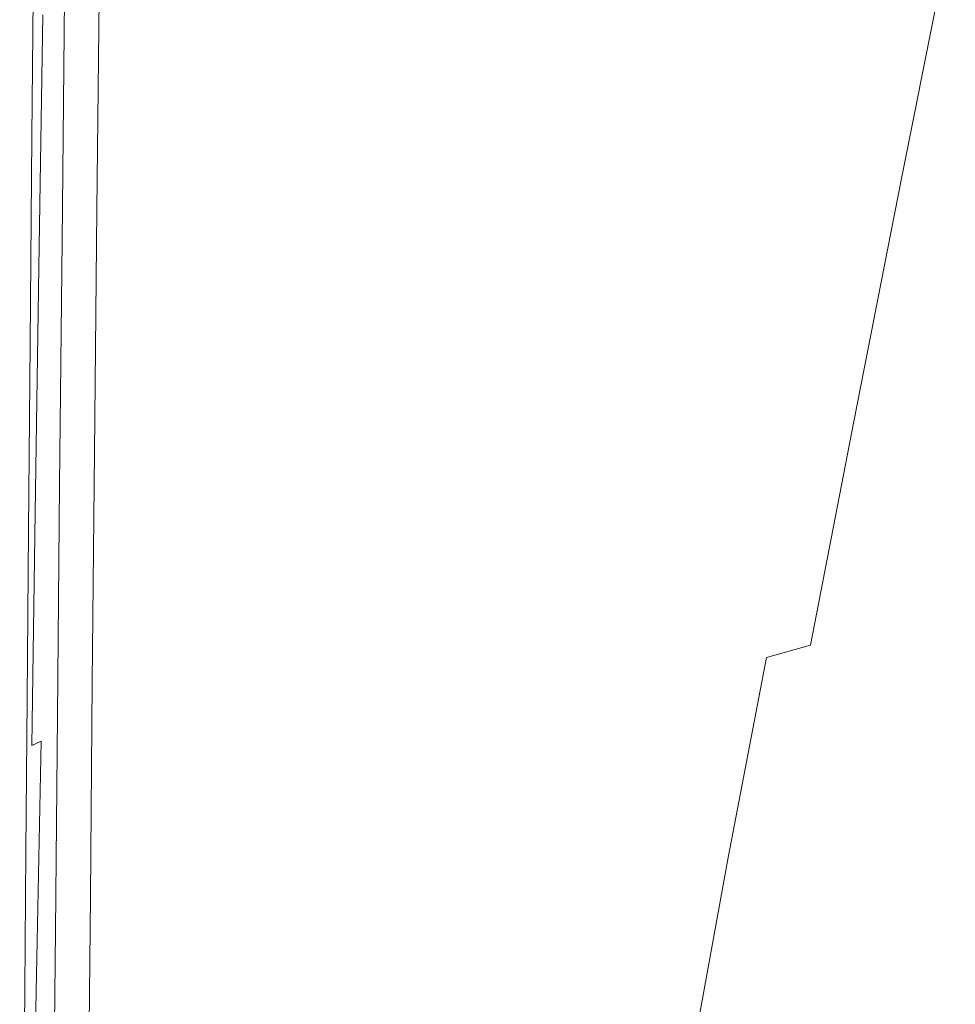
# Model space of a CAD drawing. Extents: x -147 to 1193, y -1422 to -82.
# Drawn here: x -145 to -83, y -1136 to -1071 of the extents above; entities that cross this region are included whole.
import ezdxf

# ---------------------------------------------------------------- set-up
doc = ezdxf.new("R2010")
doc.units = 0
doc.header["$LTSCALE"] = 500
doc.header["$MEASUREMENT"] = 0
doc.layers.add('EWA_CERAMIKA', color=7, linetype='Continuous')

msp = doc.modelspace()

# ---------------------------------------------------------------- linework, layer by layer
at = {"layer": 'EWA_CERAMIKA', "lineweight": 0}
for points, invisible_edges in [([(-37.205, -997.818, -538.789), (-117.487, -1078.125, -538.227), (-117.385, -1066.427, -538.227), (-37.12, -988.071, -538.789)], 15), ([(-37.205, -997.818, -538.789), (-37.279, -1006.612, -538.789), (-117.576, -1088.68, -538.227), (-117.487, -1078.125, -538.227)], 15), ([(-37.344, -1014.557, -538.789), (-117.653, -1098.217, -538.227), (-117.576, -1088.68, -538.227), (-37.279, -1006.612, -538.789)], 15), ([(-37.344, -1014.557, -538.789), (-37.4, -1021.759, -538.789), (-117.721, -1106.861, -538.227), (-117.653, -1098.217, -538.227)], 15), ([(-37.451, -1028.32, -538.789), (-117.782, -1114.736, -538.227), (-117.721, -1106.861, -538.227), (-37.4, -1021.759, -538.789)], 15), ([(-37.451, -1028.32, -538.789), (-37.498, -1034.345, -538.789), (-117.839, -1121.967, -538.227), (-117.782, -1114.736, -538.227)], 15), ([(-37.543, -1039.937, -538.789), (-117.893, -1128.68, -538.227), (-117.839, -1121.967, -538.227), (-37.498, -1034.345, -538.789)], 15), ([(-144.015, -1078.858, -536.54), (-143.874, -1064.113, -536.54), (-117.133, -1039.493, -538.227), (-117.266, -1053.461, -538.227)], 15), ([(-37.543, -1039.937, -538.789), (-37.588, -1045.202, -538.789), (-117.947, -1134.999, -538.227), (-117.893, -1128.68, -538.227)], 15), ([(-37.635, -1050.242, -538.789), (-118.003, -1141.048, -538.227), (-117.947, -1134.999, -538.227), (-37.588, -1045.202, -538.789)], 15), ([(-37.635, -1050.242, -538.789), (-37.685, -1055.201, -538.789), (-118.063, -1147, -538.227), (-118.003, -1141.048, -538.227)], 15), ([(-143.067, -1067.344, -478.822), (-142.577, -1081.408, -478.072), (-142.403, -1064.86, -478.072), (-142.895, -1051.021, -478.822)], 15), ([(-100.936, -1070.408, 37.199), (-96.781, -1052.424, 36.705), (-99.108, -1053.536, 36.65), (-103.266, -1071.761, 37.089)], 15), ([(-144.015, -1078.858, -536.54), (-117.266, -1053.461, -538.227), (-117.385, -1066.427, -538.227), (-144.14, -1092.545, -536.54)], 15), ([(-143.067, -1067.344, -478.822), (-143.556, -1053.278, -479.37), (-143.712, -1068.875, -479.37), (-143.225, -1083.158, -478.822)], 15), ([(-105.91, -1073.191, 36.958), (-103.266, -1071.761, 37.089), (-99.108, -1053.536, 36.65), (-101.817, -1054.782, 36.585)], 15), ([(-105.91, -1073.191, 36.958), (-101.817, -1054.782, 36.585), (-105.276, -1056.257, 36.482), (-109.171, -1074.717, 36.791)], 15), ([(-37.74, -1060.22, -538.789), (-118.13, -1153.025, -538.227), (-118.063, -1147, -538.227), (-37.685, -1055.201, -538.789)], 15), ([(-113.353, -1076.359, 36.573), (-109.171, -1074.717, 36.791), (-105.276, -1056.257, 36.482), (-109.854, -1058.05, 36.313)], 15), ([(-113.353, -1076.359, 36.573), (-109.854, -1058.05, 36.313), (-117.002, -1060.768, 36.034), (-119.811, -1078.725, 36.234)], 15), ([(-37.74, -1060.22, -538.789), (-37.804, -1065.444, -538.789), (-118.205, -1159.295, -538.227), (-118.13, -1153.025, -538.227)], 15), ([(-129.902, -1082.422, 35.705), (-119.811, -1078.725, 36.234), (-117.002, -1060.768, 36.034), (-128.171, -1065.016, 35.596)], 15), ([(-80.115, -1063.9, 29.99), (-83.396, -1080.754, 30.145), (-79.716, -1079.591, 24.687), (-76.545, -1062.834, 24.804)], 15), ([(-144.015, -1078.858, -536.54), (-144.015, -1078.858, -528.467), (-143.874, -1064.113, -528.467), (-143.874, -1064.113, -536.54)], 7), ([(-144.015, -1078.858, -508.746), (-144.015, -1078.858, -489.04), (-143.874, -1064.113, -489.04), (-143.874, -1064.113, -508.746)], 15), ([(-144.015, -1078.858, -508.746), (-143.874, -1064.113, -508.746), (-143.874, -1064.113, -528.467), (-144.015, -1078.858, -528.467)], 15), ([(-144.015, -1078.858, -481.012), (-143.853, -1083.689, -479.37), (-143.712, -1068.875, -479.37), (-143.874, -1064.113, -481.012)], 15), ([(-144.015, -1078.858, -481.012), (-143.874, -1064.113, -481.012), (-143.874, -1064.113, -489.04), (-144.015, -1078.858, -489.04)], 15), ([(-80.115, -1063.9, 29.99), (-83.182, -1064.732, 33.489), (-86.559, -1081.651, 33.857), (-83.396, -1080.754, 30.145)], 15), ([(-85.822, -1065.382, 35.634), (-89.285, -1082.343, 36.164), (-86.559, -1081.651, 33.857), (-83.182, -1064.732, 33.489)], 11), ([(-142.414, -1086.097, -475.82), (-142.239, -1069.473, -475.82), (-142.403, -1064.86, -478.072), (-142.577, -1081.408, -478.072)], 15), ([(-129.902, -1082.422, 35.705), (-128.171, -1065.016, 35.596), (-138.321, -1068.882, 35.068), (-139.07, -1085.794, 35.095)], 15), ([(-37.876, -1071.014, -538.789), (-118.292, -1165.98, -538.227), (-118.205, -1159.295, -538.227), (-37.804, -1065.444, -538.789)], 15), ([(-85.822, -1065.382, 35.634), (-88.111, -1065.9, 36.756), (-91.656, -1082.887, 37.406), (-89.285, -1082.343, 36.164)], 15), ([(-90.128, -1066.337, 37.19), (-93.75, -1083.343, 37.923), (-91.656, -1082.887, 37.406), (-88.111, -1065.9, 36.756)], 15), ([(-144.248, -1104.894, -536.54), (-144.14, -1092.545, -536.54), (-117.385, -1066.427, -538.227), (-117.487, -1078.125, -538.227)], 15), ([(-93.647, -1067.171, 37.315), (-97.43, -1084.223, 38.142), (-95.648, -1083.768, 38.055), (-91.947, -1066.743, 37.265)], 15), ([(-90.128, -1066.337, 37.19), (-91.947, -1066.743, 37.265), (-95.648, -1083.768, 38.055), (-93.75, -1083.343, 37.923)], 15), ([(-143.067, -1067.344, -478.822), (-143.225, -1083.158, -478.822), (-142.738, -1097.442, -478.072), (-142.577, -1081.408, -478.072)], 15), ([(-141.741, -1085.498, 2.364), (-141.567, -1068.895, 2.364), (-139.767, -1067.349, 1.893), (-139.941, -1083.895, 1.893)], 15), ([(-140.878, -1084.729, -1.408), (-139.725, -1083.702, -0.936), (-139.551, -1067.163, -0.936), (-140.703, -1068.153, -1.408)], 15), ([(-139.341, -1083.36, 0.478), (-139.941, -1083.895, 1.893), (-139.767, -1067.349, 1.893), (-139.167, -1066.833, 0.478)], 15), ([(-139.341, -1083.36, 0.478), (-139.167, -1066.833, 0.478), (-139.551, -1067.163, -0.936), (-139.725, -1083.702, -0.936)], 11), ([(-93.647, -1067.171, 37.315), (-95.311, -1067.685, 37.336), (-99.175, -1084.792, 38.18), (-97.43, -1084.223, 38.142)], 15), ([(-97.025, -1068.352, 37.326), (-100.963, -1085.561, 38.165), (-99.175, -1084.792, 38.18), (-95.311, -1067.685, 37.336)], 15), ([(-140.878, -1084.729, -1.408), (-140.703, -1068.153, -1.408), (-141.855, -1069.143, -1.971), (-142.03, -1085.755, -1.971)], 11), ([(-97.025, -1068.352, 37.326), (-98.871, -1069.237, 37.281), (-102.871, -1086.616, 38.094), (-100.963, -1085.561, 38.165)], 15), ([(-143.368, -1098.18, -478.822), (-143.225, -1083.158, -478.822), (-143.712, -1068.875, -479.37), (-143.853, -1083.689, -479.37)], 15), ([(-141.741, -1085.498, 2.364), (-143.568, -1087.129, 6.059), (-143.393, -1070.469, 6.059), (-141.567, -1068.895, 2.364)], 15), ([(-142.762, -1087.188, 34.515), (-139.07, -1085.794, 35.095), (-138.321, -1068.882, 35.068), (-142.41, -1070.458, 34.515)], 15), ([(-142.414, -1086.097, -3.66), (-142.03, -1085.755, -1.971), (-141.855, -1069.143, -1.971), (-142.239, -1069.473, -3.66)], 15), ([(-100.936, -1070.408, 37.199), (-104.979, -1088.044, 37.961), (-102.871, -1086.616, 38.094), (-98.871, -1069.237, 37.281)], 15), ([(-142.414, -1086.097, -475.82), (-142.414, -1086.097, -444.386), (-142.239, -1069.473, -444.386), (-142.239, -1069.473, -475.82)], 15), ([(-142.414, -1086.097, -356.091), (-142.414, -1086.097, -239.364), (-142.239, -1069.473, -239.364), (-142.239, -1069.473, -356.091)], 15), ([(-142.414, -1086.097, -356.091), (-142.239, -1069.473, -356.091), (-142.239, -1069.473, -444.386), (-142.414, -1086.097, -444.386)], 15), ([(-142.414, -1086.097, -3.66), (-142.239, -1069.473, -3.66), (-142.239, -1069.473, -34.53), (-142.414, -1086.097, -34.53)], 15), ([(-142.414, -1086.097, -122.638), (-142.414, -1086.097, -34.53), (-142.239, -1069.473, -34.53), (-142.239, -1069.473, -122.638)], 15), ([(-142.414, -1086.097, -122.638), (-142.239, -1069.473, -122.638), (-142.239, -1069.473, -239.364), (-142.414, -1086.097, -239.364)], 15), ([(-144.247, -1087.749, 17.142), (-144.071, -1071.067, 17.142), (-143.393, -1070.469, 6.059), (-143.568, -1087.129, 6.059)], 15), ([(-142.762, -1087.188, 34.515), (-142.41, -1070.458, 34.515), (-143.293, -1070.818, 33.838), (-143.556, -1087.526, 33.838)], 15), ([(-100.936, -1070.408, 37.199), (-103.266, -1071.761, 37.089), (-107.331, -1089.747, 37.776), (-104.979, -1088.044, 37.961)], 15), ([(-144.247, -1087.749, 17.142), (-144.245, -1087.801, 28.479), (-144.061, -1071.114, 28.479), (-144.071, -1071.067, 17.142)], 15), ([(-144.033, -1087.728, 32.935), (-143.822, -1071.033, 32.935), (-144.061, -1071.114, 28.479), (-144.245, -1087.801, 28.479)], 15), ([(-144.033, -1087.728, 32.935), (-143.556, -1087.526, 33.838), (-143.293, -1070.818, 33.838), (-143.822, -1071.033, 32.935)], 13), ([(-37.876, -1071.014, -538.789), (-37.959, -1077.074, -538.789), (-118.392, -1173.254, -538.227), (-118.292, -1165.98, -538.227)], 15), ([(-105.91, -1073.191, 36.958), (-109.968, -1091.628, 37.545), (-107.331, -1089.747, 37.776), (-103.266, -1071.761, 37.089)], 15), ([(-105.91, -1073.191, 36.958), (-109.171, -1074.717, 36.791), (-113.088, -1093.436, 37.278), (-109.968, -1091.628, 37.545)], 15), ([(-113.353, -1076.359, 36.573), (-116.886, -1094.921, 36.982), (-113.088, -1093.436, 37.278), (-109.171, -1074.717, 36.791)], 15), ([(-113.353, -1076.359, 36.573), (-119.811, -1078.725, 36.234), (-122.642, -1096.761, 36.55), (-116.886, -1094.921, 36.982)], 15), ([(-38.055, -1083.766, -538.789), (-118.507, -1181.286, -538.227), (-118.392, -1173.254, -538.227), (-37.959, -1077.074, -538.789)], 15), ([(-144.248, -1104.894, -536.54), (-117.487, -1078.125, -538.227), (-117.576, -1088.68, -538.227), (-144.341, -1116.036, -536.54)], 15), ([(-144.015, -1078.858, -536.54), (-144.14, -1092.545, -536.54), (-144.14, -1092.545, -528.467), (-144.015, -1078.858, -528.467)], 14), ([(-144.015, -1078.858, -508.746), (-144.14, -1092.545, -508.746), (-144.14, -1092.545, -489.04), (-144.015, -1078.858, -489.04)], 15), ([(-144.015, -1078.858, -508.746), (-144.015, -1078.858, -528.467), (-144.14, -1092.545, -528.467), (-144.14, -1092.545, -508.746)], 15), ([(-144.015, -1078.858, -481.012), (-144.14, -1092.545, -481.012), (-143.979, -1097.44, -479.37), (-143.853, -1083.689, -479.37)], 15), ([(-144.015, -1078.858, -481.012), (-144.015, -1078.858, -489.04), (-144.14, -1092.545, -489.04), (-144.14, -1092.545, -481.012)], 15), ([(-129.902, -1082.422, 35.705), (-131.636, -1099.636, 35.876), (-122.642, -1096.761, 36.55), (-119.811, -1078.725, 36.234)], 15), ([(-86.459, -1096.716, 30.482), (-82.665, -1095.446, 24.733), (-79.716, -1079.591, 24.687), (-83.396, -1080.754, 30.145)], 15), ([(-86.459, -1096.716, 30.482), (-83.396, -1080.754, 30.145), (-86.559, -1081.651, 33.857), (-89.722, -1097.694, 34.433)], 11), ([(-142.414, -1086.097, -475.82), (-142.577, -1081.408, -478.072), (-142.738, -1097.442, -478.072), (-142.576, -1102.203, -475.82)], 15), ([(-92.539, -1098.445, 36.932), (-89.722, -1097.694, 34.433), (-86.559, -1081.651, 33.857), (-89.285, -1082.343, 36.164)], 15), ([(-92.539, -1098.445, 36.932), (-89.285, -1082.343, 36.164), (-91.656, -1082.887, 37.406), (-94.993, -1099.034, 38.322)], 15), ([(-129.902, -1082.422, 35.705), (-139.07, -1085.794, 35.095), (-139.807, -1102.275, 35.138), (-131.636, -1099.636, 35.876)], 15), ([(-97.165, -1099.526, 38.95), (-94.993, -1099.034, 38.322), (-91.656, -1082.887, 37.406), (-93.75, -1083.343, 37.923)], 15), ([(-143.368, -1098.18, -478.822), (-142.883, -1112.672, -478.072), (-142.738, -1097.442, -478.072), (-143.225, -1083.158, -478.822)], 15), ([(-139.341, -1083.36, 0.478), (-139.501, -1099.373, 0.478), (-140.101, -1099.925, 1.893), (-139.941, -1083.895, 1.893)], 15), ([(-139.341, -1083.36, 0.478), (-139.725, -1083.702, -0.936), (-139.885, -1099.726, -0.936), (-139.501, -1099.373, 0.478)], 13), ([(-97.165, -1099.526, 38.95), (-93.75, -1083.343, 37.923), (-95.648, -1083.768, 38.055), (-99.14, -1099.987, 39.161)], 15), ([(-143.368, -1098.18, -478.822), (-143.853, -1083.689, -479.37), (-143.979, -1097.44, -479.37), (-143.495, -1112.124, -478.822)], 15), ([(-141.741, -1085.498, 2.364), (-139.941, -1083.895, 1.893), (-140.101, -1099.925, 1.893), (-141.902, -1101.583, 2.364)], 15), ([(-140.878, -1084.729, -1.408), (-141.038, -1100.788, -1.408), (-139.885, -1099.726, -0.936), (-139.725, -1083.702, -0.936)], 15), ([(-38.055, -1083.766, -538.789), (-38.166, -1091.233, -538.789), (-118.64, -1190.248, -538.227), (-118.507, -1181.286, -538.227)], 15), ([(-101, -1100.482, 39.3), (-97.43, -1084.223, 38.142), (-99.175, -1084.792, 38.18), (-102.819, -1101.112, 39.364)], 15), ([(-101, -1100.482, 39.3), (-99.14, -1099.987, 39.161), (-95.648, -1083.768, 38.055), (-97.43, -1084.223, 38.142)], 15), ([(-140.878, -1084.729, -1.408), (-142.03, -1085.755, -1.971), (-142.191, -1101.85, -1.971), (-141.038, -1100.788, -1.408)], 13), ([(-104.669, -1101.981, 39.348), (-102.819, -1101.112, 39.364), (-99.175, -1084.792, 38.18), (-100.963, -1085.561, 38.165)], 15), ([(-141.741, -1085.498, 2.364), (-141.902, -1101.583, 2.364), (-143.729, -1103.271, 6.059), (-143.568, -1087.129, 6.059)], 15), ([(-104.669, -1101.981, 39.348), (-100.963, -1085.561, 38.165), (-102.871, -1086.616, 38.094), (-106.623, -1103.191, 39.249)], 15), ([(-142.762, -1087.188, 34.515), (-143.097, -1103.405, 34.515), (-139.807, -1102.275, 35.138), (-139.07, -1085.794, 35.095)], 15), ([(-142.414, -1086.097, -3.66), (-142.576, -1102.203, -3.66), (-142.191, -1101.85, -1.971), (-142.03, -1085.755, -1.971)], 15), ([(-142.414, -1086.097, -475.82), (-142.576, -1102.203, -475.82), (-142.576, -1102.203, -444.386), (-142.414, -1086.097, -444.386)], 15), ([(-142.414, -1086.097, -356.091), (-142.576, -1102.203, -356.091), (-142.576, -1102.203, -239.364), (-142.414, -1086.097, -239.364)], 15), ([(-142.414, -1086.097, -356.091), (-142.414, -1086.097, -444.386), (-142.576, -1102.203, -444.386), (-142.576, -1102.203, -356.091)], 15), ([(-142.414, -1086.097, -3.66), (-142.414, -1086.097, -34.53), (-142.576, -1102.203, -34.53), (-142.576, -1102.203, -3.66)], 15), ([(-142.414, -1086.097, -122.638), (-142.576, -1102.203, -122.638), (-142.576, -1102.203, -34.53), (-142.414, -1086.097, -34.53)], 15), ([(-142.414, -1086.097, -122.638), (-142.414, -1086.097, -239.364), (-142.576, -1102.203, -239.364), (-142.576, -1102.203, -122.638)], 15), ([(-108.754, -1104.844, 39.063), (-106.623, -1103.191, 39.249), (-102.871, -1086.616, 38.094), (-104.979, -1088.044, 37.961)], 15), ([(-144.247, -1087.749, 17.142), (-143.568, -1087.129, 6.059), (-143.729, -1103.271, 6.059), (-144.408, -1103.912, 17.142)], 15), ([(-144.033, -1087.728, 32.935), (-144.229, -1103.905, 32.935), (-143.805, -1103.717, 33.838), (-143.556, -1087.526, 33.838)], 11), ([(-142.762, -1087.188, 34.515), (-143.556, -1087.526, 33.838), (-143.805, -1103.717, 33.838), (-143.097, -1103.405, 34.515)], 15), ([(-144.033, -1087.728, 32.935), (-144.245, -1087.801, 28.479), (-144.415, -1103.969, 28.479), (-144.229, -1103.905, 32.935)], 15), ([(-144.247, -1087.749, 17.142), (-144.408, -1103.912, 17.142), (-144.415, -1103.969, 28.479), (-144.245, -1087.801, 28.479)], 15), ([(-108.754, -1104.844, 39.063), (-104.979, -1088.044, 37.961), (-107.331, -1089.747, 37.776), (-111.144, -1107.026, 38.786)], 15), ([(-144.423, -1126.104, -536.54), (-144.341, -1116.036, -536.54), (-117.576, -1088.68, -538.227), (-117.653, -1098.217, -538.227)], 15), ([(-113.876, -1109.825, 38.414), (-111.144, -1107.026, 38.786), (-107.331, -1089.747, 37.776), (-109.968, -1091.628, 37.545)], 15), ([(-38.294, -1099.617, -538.789), (-118.794, -1200.312, -538.227), (-118.64, -1190.248, -538.227), (-38.166, -1091.233, -538.789)], 15), ([(-113.876, -1109.825, 38.414), (-109.968, -1091.628, 37.545), (-113.088, -1093.436, 37.278), (-116.961, -1112.35, 37.996)], 15), ([(-144.248, -1104.894, -536.54), (-144.248, -1104.894, -528.467), (-144.14, -1092.545, -528.467), (-144.14, -1092.545, -536.54)], 7), ([(-144.248, -1104.894, -508.746), (-144.248, -1104.894, -489.04), (-144.14, -1092.545, -489.04), (-144.14, -1092.545, -508.746)], 15), ([(-144.248, -1104.894, -508.746), (-144.14, -1092.545, -508.746), (-144.14, -1092.545, -528.467), (-144.248, -1104.894, -528.467)], 15), ([(-144.248, -1104.894, -481.012), (-144.087, -1109.847, -479.37), (-143.979, -1097.44, -479.37), (-144.14, -1092.545, -481.012)], 15), ([(-144.248, -1104.894, -481.012), (-144.14, -1092.545, -481.012), (-144.14, -1092.545, -489.04), (-144.248, -1104.894, -489.04)], 15), ([(-120.409, -1113.709, 37.584), (-116.961, -1112.35, 37.996), (-113.088, -1093.436, 37.278), (-116.886, -1094.921, 36.982)], 15), ([(-78.258, -1093.817, 16.841), (-82.665, -1095.446, 24.733), (-85.295, -1109.993, 24.977), (-80.756, -1108.216, 16.729)], 15), ([(-120.409, -1113.709, 37.584), (-116.886, -1094.921, 36.982), (-122.642, -1096.761, 36.55), (-125.459, -1114.789, 37.016)], 15), ([(-86.459, -1096.716, 30.482), (-89.205, -1111.385, 31.036), (-85.295, -1109.993, 24.977), (-82.665, -1095.446, 24.733)], 15), ([(-133.349, -1116.477, 36.128), (-125.459, -1114.789, 37.016), (-122.642, -1096.761, 36.55), (-131.636, -1099.636, 35.876)], 15), ([(-86.459, -1096.716, 30.482), (-89.722, -1097.694, 34.433), (-92.572, -1112.463, 35.253), (-89.205, -1111.385, 31.036)], 13), ([(-143.605, -1124.705, -478.822), (-143.495, -1112.124, -478.822), (-143.979, -1097.44, -479.37), (-144.087, -1109.847, -479.37)], 15), ([(-142.722, -1117.503, -475.82), (-142.576, -1102.203, -475.82), (-142.738, -1097.442, -478.072), (-142.883, -1112.672, -478.072)], 15), ([(-92.539, -1098.445, 36.932), (-95.482, -1113.294, 37.975), (-92.572, -1112.463, 35.253), (-89.722, -1097.694, 34.433)], 15), ([(-144.423, -1126.104, -536.54), (-117.653, -1098.217, -538.227), (-117.721, -1106.861, -538.227), (-144.495, -1135.228, -536.54)], 15), ([(-143.368, -1098.18, -478.822), (-143.495, -1112.124, -478.822), (-143.012, -1126.809, -478.072), (-142.883, -1112.672, -478.072)], 15), ([(-92.539, -1098.445, 36.932), (-94.993, -1099.034, 38.322), (-98.019, -1113.951, 39.548), (-95.482, -1113.294, 37.975)], 15), ([(-97.165, -1099.526, 38.95), (-100.269, -1114.503, 40.319), (-98.019, -1113.951, 39.548), (-94.993, -1099.034, 38.322)], 15), ([(-142.048, -1116.863, 2.364), (-141.902, -1101.583, 2.364), (-140.101, -1099.925, 1.893), (-140.247, -1115.153, 1.893)], 15), ([(-141.184, -1116.042, -1.408), (-140.03, -1114.947, -0.936), (-139.885, -1099.726, -0.936), (-141.038, -1100.788, -1.408)], 15), ([(-133.349, -1116.477, 36.128), (-131.636, -1099.636, 35.876), (-139.807, -1102.275, 35.138), (-140.519, -1118.057, 35.201)], 15), ([(-139.646, -1114.582, 0.478), (-140.247, -1115.153, 1.893), (-140.101, -1099.925, 1.893), (-139.501, -1099.373, 0.478)], 15), ([(-139.646, -1114.582, 0.478), (-139.501, -1099.373, 0.478), (-139.885, -1099.726, -0.936), (-140.03, -1114.947, -0.936)], 11), ([(-38.294, -1099.617, -538.789), (-38.429, -1108.643, -538.789), (-118.956, -1211.145, -538.227), (-118.794, -1200.312, -538.227)], 15), ([(-97.165, -1099.526, 38.95), (-99.14, -1099.987, 39.161), (-102.317, -1115.019, 40.636), (-100.269, -1114.503, 40.319)], 15), ([(-101, -1100.482, 39.3), (-102.819, -1101.112, 39.364), (-106.127, -1116.266, 40.944), (-104.248, -1115.57, 40.844)], 15), ([(-101, -1100.482, 39.3), (-104.248, -1115.57, 40.844), (-102.317, -1115.019, 40.636), (-99.14, -1099.987, 39.161)], 15), ([(-141.184, -1116.042, -1.408), (-141.038, -1100.788, -1.408), (-142.191, -1101.85, -1.971), (-142.337, -1117.138, -1.971)], 11), ([(-104.669, -1101.981, 39.348), (-108.019, -1117.216, 40.933), (-106.127, -1116.266, 40.944), (-102.819, -1101.112, 39.364)], 15), ([(-142.048, -1116.863, 2.364), (-143.876, -1118.604, 6.059), (-143.729, -1103.271, 6.059), (-141.902, -1101.583, 2.364)], 15), ([(-142.722, -1117.503, -3.66), (-142.337, -1117.138, -1.971), (-142.191, -1101.85, -1.971), (-142.576, -1102.203, -3.66)], 15), ([(-143.409, -1118.813, 34.515), (-140.519, -1118.057, 35.201), (-139.807, -1102.275, 35.138), (-143.097, -1103.405, 34.515)], 15), ([(-142.722, -1117.503, -475.82), (-142.722, -1117.503, -444.386), (-142.576, -1102.203, -444.386), (-142.576, -1102.203, -475.82)], 15), ([(-142.722, -1117.503, -356.091), (-142.722, -1117.503, -239.364), (-142.576, -1102.203, -239.364), (-142.576, -1102.203, -356.091)], 15), ([(-142.722, -1117.503, -356.091), (-142.576, -1102.203, -356.091), (-142.576, -1102.203, -444.386), (-142.722, -1117.503, -444.386)], 15), ([(-142.722, -1117.503, -3.66), (-142.576, -1102.203, -3.66), (-142.576, -1102.203, -34.53), (-142.722, -1117.503, -34.53)], 15), ([(-142.722, -1117.503, -122.638), (-142.722, -1117.503, -34.53), (-142.576, -1102.203, -34.53), (-142.576, -1102.203, -122.638)], 15), ([(-142.722, -1117.503, -122.638), (-142.576, -1102.203, -122.638), (-142.576, -1102.203, -239.364), (-142.722, -1117.503, -239.364)], 15), ([(-104.669, -1101.981, 39.348), (-106.623, -1103.191, 39.249), (-109.989, -1118.531, 40.81), (-108.019, -1117.216, 40.933)], 15), ([(-108.754, -1104.844, 39.063), (-112.101, -1120.321, 40.575), (-109.989, -1118.531, 40.81), (-106.623, -1103.191, 39.249)], 15), ([(-144.554, -1119.265, 17.142), (-144.408, -1103.912, 17.142), (-143.729, -1103.271, 6.059), (-143.876, -1118.604, 6.059)], 15), ([(-144.409, -1119.271, 32.935), (-144.034, -1119.1, 33.838), (-143.805, -1103.717, 33.838), (-144.229, -1103.905, 32.935)], 15), ([(-143.409, -1118.813, 34.515), (-143.097, -1103.405, 34.515), (-143.805, -1103.717, 33.838), (-144.034, -1119.1, 33.838)], 3), ([(-144.409, -1119.271, 32.935), (-144.229, -1103.905, 32.935), (-144.415, -1103.969, 28.479), (-144.57, -1119.327, 28.479)], 15), ([(-144.554, -1119.265, 17.142), (-144.57, -1119.327, 28.479), (-144.415, -1103.969, 28.479), (-144.408, -1103.912, 17.142)], 15), ([(-144.248, -1104.894, -536.54), (-144.341, -1116.036, -536.54), (-144.341, -1116.036, -528.467), (-144.248, -1104.894, -528.467)], 14), ([(-144.248, -1104.894, -508.746), (-144.341, -1116.036, -508.746), (-144.341, -1116.036, -489.04), (-144.248, -1104.894, -489.04)], 15), ([(-144.248, -1104.894, -508.746), (-144.248, -1104.894, -528.467), (-144.341, -1116.036, -528.467), (-144.341, -1116.036, -508.746)], 15), ([(-144.248, -1104.894, -481.012), (-144.341, -1116.036, -481.012), (-144.181, -1121.041, -479.37), (-144.087, -1109.847, -479.37)], 15), ([(-144.248, -1104.894, -481.012), (-144.248, -1104.894, -489.04), (-144.341, -1116.036, -489.04), (-144.341, -1116.036, -481.012)], 15), ([(-108.754, -1104.844, 39.063), (-111.144, -1107.026, 38.786), (-114.464, -1122.853, 40.217), (-112.101, -1120.321, 40.575)], 15), ([(-144.56, -1143.541, -536.54), (-144.495, -1135.228, -536.54), (-117.721, -1106.861, -538.227), (-117.782, -1114.736, -538.227)], 15), ([(-113.876, -1109.825, 38.414), (-117.187, -1126.393, 39.728), (-114.464, -1122.853, 40.217), (-111.144, -1107.026, 38.786)], 15), ([(-82.835, -1120.896, 16.845), (-80.756, -1108.216, 16.729), (-85.295, -1109.993, 24.977), (-87.507, -1122.829, 25.453)], 15), ([(-38.563, -1118.031, -538.789), (-119.116, -1222.414, -538.227), (-118.956, -1211.145, -538.227), (-38.429, -1108.643, -538.789)], 15), ([(-143.605, -1124.705, -478.822), (-144.087, -1109.847, -479.37), (-144.181, -1121.041, -479.37), (-143.701, -1136.057, -478.822)], 15), ([(-113.876, -1109.825, 38.414), (-116.961, -1112.35, 37.996), (-120.877, -1132.413, 39.058), (-117.187, -1126.393, 39.728)], 15), ([(-91.536, -1124.358, 31.841), (-87.507, -1122.829, 25.453), (-85.295, -1109.993, 24.977), (-89.205, -1111.385, 31.036)], 15), ([(-91.536, -1124.358, 31.841), (-89.205, -1111.385, 31.036), (-92.572, -1112.463, 35.253), (-95.009, -1125.557, 36.354)], 15), ([(-143.605, -1124.705, -478.822), (-143.124, -1139.564, -478.072), (-143.012, -1126.809, -478.072), (-143.495, -1112.124, -478.822)], 15), ([(-142.722, -1117.503, -475.82), (-142.883, -1112.672, -478.072), (-143.012, -1126.809, -478.072), (-142.851, -1131.704, -475.82)], 15), ([(-120.409, -1113.709, 37.584), (-123.755, -1130.98, 38.135), (-120.877, -1132.413, 39.058), (-116.961, -1112.35, 37.996)], 15), ([(-98.012, -1126.497, 39.335), (-95.009, -1125.557, 36.354), (-92.572, -1112.463, 35.253), (-95.482, -1113.294, 37.975)], 3), ([(-98.012, -1126.497, 39.335), (-95.482, -1113.294, 37.975), (-98.019, -1113.951, 39.548), (-100.633, -1127.25, 41.129)], 15), ([(-120.409, -1113.709, 37.584), (-125.459, -1114.789, 37.016), (-128.13, -1131.395, 37.441), (-123.755, -1130.98, 38.135)], 15), ([(-102.957, -1127.889, 42.08), (-100.633, -1127.25, 41.129), (-98.019, -1113.951, 39.548), (-100.269, -1114.503, 40.319)], 15), ([(-144.56, -1143.541, -536.54), (-117.782, -1114.736, -538.227), (-117.839, -1121.967, -538.227), (-144.619, -1151.175, -536.54)], 15), ([(-139.646, -1114.582, 0.478), (-139.775, -1128.701, 0.478), (-140.375, -1129.287, 1.893), (-140.247, -1115.153, 1.893)], 15), ([(-139.646, -1114.582, 0.478), (-140.03, -1114.947, -0.936), (-140.159, -1129.076, -0.936), (-139.775, -1128.701, 0.478)], 13), ([(-133.349, -1116.477, 36.128), (-134.966, -1132.042, 36.358), (-128.13, -1131.395, 37.441), (-125.459, -1114.789, 37.016)], 15), ([(-102.957, -1127.889, 42.08), (-100.269, -1114.503, 40.319), (-102.317, -1115.019, 40.636), (-105.071, -1128.486, 42.532)], 15), ([(-142.048, -1116.863, 2.364), (-140.247, -1115.153, 1.893), (-140.375, -1129.287, 1.893), (-142.177, -1131.046, 2.364)], 15), ([(-141.184, -1116.042, -1.408), (-141.313, -1130.202, -1.408), (-140.159, -1129.076, -0.936), (-140.03, -1114.947, -0.936)], 15), ([(-107.062, -1129.112, 42.83), (-105.071, -1128.486, 42.532), (-102.317, -1115.019, 40.636), (-104.248, -1115.57, 40.844)], 15), ([(-144.423, -1126.104, -536.54), (-144.423, -1126.104, -528.467), (-144.341, -1116.036, -528.467), (-144.341, -1116.036, -536.54)], 7), ([(-144.423, -1126.104, -508.746), (-144.423, -1126.104, -489.04), (-144.341, -1116.036, -489.04), (-144.341, -1116.036, -508.746)], 15), ([(-144.423, -1126.104, -508.746), (-144.341, -1116.036, -508.746), (-144.341, -1116.036, -528.467), (-144.423, -1126.104, -528.467)], 15), ([(-144.423, -1126.104, -481.012), (-144.263, -1131.156, -479.37), (-144.181, -1121.041, -479.37), (-144.341, -1116.036, -481.012)], 15), ([(-144.423, -1126.104, -481.012), (-144.341, -1116.036, -481.012), (-144.341, -1116.036, -489.04), (-144.423, -1126.104, -489.04)], 15), ([(-141.184, -1116.042, -1.408), (-142.337, -1117.138, -1.971), (-142.467, -1131.328, -1.971), (-141.313, -1130.202, -1.408)], 13), ([(-107.062, -1129.112, 42.83), (-104.248, -1115.57, 40.844), (-106.127, -1116.266, 40.944), (-108.983, -1129.873, 42.978)], 15), ([(-133.349, -1116.477, 36.128), (-140.519, -1118.057, 35.201), (-141.181, -1132.693, 35.259), (-134.966, -1132.042, 36.358)], 15), ([(-110.888, -1130.87, 42.98), (-108.983, -1129.873, 42.978), (-106.127, -1116.266, 40.944), (-108.019, -1117.216, 40.933)], 15), ([(-142.048, -1116.863, 2.364), (-142.177, -1131.046, 2.364), (-144.005, -1132.836, 6.059), (-143.876, -1118.604, 6.059)], 15), ([(-142.722, -1117.503, -3.66), (-142.851, -1131.704, -3.66), (-142.467, -1131.328, -1.971), (-142.337, -1117.138, -1.971)], 15), ([(-142.722, -1117.503, -475.82), (-142.851, -1131.704, -475.82), (-142.851, -1131.704, -444.386), (-142.722, -1117.503, -444.386)], 15), ([(-142.722, -1117.503, -356.091), (-142.851, -1131.704, -356.091), (-142.851, -1131.704, -239.364), (-142.722, -1117.503, -239.364)], 15), ([(-142.722, -1117.503, -356.091), (-142.722, -1117.503, -444.386), (-142.851, -1131.704, -444.386), (-142.851, -1131.704, -356.091)], 15), ([(-142.722, -1117.503, -3.66), (-142.722, -1117.503, -34.53), (-142.851, -1131.704, -34.53), (-142.851, -1131.704, -3.66)], 15), ([(-142.722, -1117.503, -122.638), (-142.851, -1131.704, -122.638), (-142.851, -1131.704, -34.53), (-142.722, -1117.503, -34.53)], 15), ([(-142.722, -1117.503, -122.638), (-142.722, -1117.503, -239.364), (-142.851, -1131.704, -239.364), (-142.851, -1131.704, -122.638)], 15), ([(-110.888, -1130.87, 42.98), (-108.019, -1117.216, 40.933), (-109.989, -1118.531, 40.81), (-112.83, -1132.207, 42.842)], 15), ([(-143.409, -1118.813, 34.515), (-143.691, -1133.119, 34.515), (-141.181, -1132.693, 35.259), (-140.519, -1118.057, 35.201)], 15), ([(-38.563, -1118.031, -538.789), (-38.686, -1127.506, -538.789), (-119.264, -1233.786, -538.227), (-119.116, -1222.414, -538.227)], 15), ([(-144.554, -1119.265, 17.142), (-143.876, -1118.604, 6.059), (-144.005, -1132.836, 6.059), (-144.684, -1133.516, 17.142)], 15), ([(-114.863, -1133.989, 42.568), (-112.83, -1132.207, 42.842), (-109.989, -1118.531, 40.81), (-112.101, -1120.321, 40.575)], 15), ([(-82.835, -1120.896, 16.845), (-84.539, -1132.055, 17.179), (-78.999, -1129.479, 5.649), (-77.434, -1118.489, 5.672)], 15), ([(-144.554, -1119.265, 17.142), (-144.684, -1133.516, 17.142), (-144.708, -1133.583, 28.479), (-144.57, -1119.327, 28.479)], 15), ([(-144.409, -1119.271, 32.935), (-144.57, -1119.327, 28.479), (-144.708, -1133.583, 28.479), (-144.569, -1133.536, 32.935)], 15), ([(-144.409, -1119.271, 32.935), (-144.569, -1133.536, 32.935), (-144.24, -1133.38, 33.838), (-144.034, -1119.1, 33.838)], 15), ([(-143.409, -1118.813, 34.515), (-144.034, -1119.1, 33.838), (-144.24, -1133.38, 33.838), (-143.691, -1133.119, 34.515)], 7), ([(-114.863, -1133.989, 42.568), (-112.101, -1120.321, 40.575), (-114.464, -1122.853, 40.217), (-117.049, -1136.479, 42.168)], 15), ([(-143.784, -1146.314, -478.822), (-143.701, -1136.057, -478.822), (-144.181, -1121.041, -479.37), (-144.263, -1131.156, -479.37)], 15), ([(-82.835, -1120.896, 16.845), (-87.507, -1122.829, 25.453), (-89.337, -1134.146, 26.136), (-84.539, -1132.055, 17.179)], 15), ([(-144.676, -1158.261, -536.54), (-144.619, -1151.175, -536.54), (-117.839, -1121.967, -538.227), (-117.893, -1128.68, -538.227)], 15), ([(-119.452, -1139.941, 41.657), (-117.049, -1136.479, 42.168), (-114.464, -1122.853, 40.217), (-117.187, -1126.393, 39.728)], 15), ([(-91.536, -1124.358, 31.841), (-93.481, -1135.823, 32.857), (-89.337, -1134.146, 26.136), (-87.507, -1122.829, 25.453)], 15), ([(-91.536, -1124.358, 31.841), (-95.009, -1125.557, 36.354), (-97.057, -1137.159, 37.681), (-93.481, -1135.823, 32.857)], 15), ([(-143.605, -1124.705, -478.822), (-143.701, -1136.057, -478.822), (-143.22, -1151.073, -478.072), (-143.124, -1139.564, -478.072)], 15), ([(-98.012, -1126.497, 39.335), (-100.153, -1138.227, 40.945), (-97.057, -1137.159, 37.681), (-95.009, -1125.557, 36.354)], 15), ([(-144.423, -1126.104, -536.54), (-144.495, -1135.228, -536.54), (-144.495, -1135.228, -528.467), (-144.423, -1126.104, -528.467)], 14), ([(-144.423, -1126.104, -508.746), (-144.495, -1135.228, -508.746), (-144.495, -1135.228, -489.04), (-144.423, -1126.104, -489.04)], 15), ([(-144.423, -1126.104, -508.746), (-144.423, -1126.104, -528.467), (-144.495, -1135.228, -528.467), (-144.495, -1135.228, -508.746)], 15), ([(-144.423, -1126.104, -481.012), (-144.495, -1135.228, -481.012), (-144.335, -1140.323, -479.37), (-144.263, -1131.156, -479.37)], 15), ([(-144.423, -1126.104, -481.012), (-144.423, -1126.104, -489.04), (-144.495, -1135.228, -489.04), (-144.495, -1135.228, -481.012)], 15), ([(-119.452, -1139.941, 41.657), (-117.187, -1126.393, 39.728), (-120.877, -1132.413, 39.058), (-121.97, -1145.132, 41.187)], 15), ([(-98.012, -1126.497, 39.335), (-100.633, -1127.25, 41.129), (-102.855, -1139.098, 42.987), (-100.153, -1138.227, 40.945)], 7), ([(-142.963, -1144.517, -475.82), (-142.851, -1131.704, -475.82), (-143.012, -1126.809, -478.072), (-143.124, -1139.564, -478.072)], 15), ([(-102.957, -1127.889, 42.08), (-105.249, -1139.846, 44.145), (-102.855, -1139.098, 42.987), (-100.633, -1127.25, 41.129)], 15), ([(-38.79, -1136.789, -538.789), (-119.389, -1244.928, -538.227), (-119.264, -1233.786, -538.227), (-38.686, -1127.506, -538.789)], 15), ([(-102.957, -1127.889, 42.08), (-105.071, -1128.486, 42.532), (-107.424, -1140.543, 44.757), (-105.249, -1139.846, 44.145)], 15), ([(-107.062, -1129.112, 42.83), (-109.465, -1141.26, 45.159), (-107.424, -1140.543, 44.757), (-105.071, -1128.486, 42.532)], 15), ([(-144.676, -1158.261, -536.54), (-117.893, -1128.68, -538.227), (-117.947, -1134.999, -538.227), (-144.733, -1164.931, -536.54)], 15), ([(-141.425, -1142.978, -1.408), (-140.271, -1141.823, -0.936), (-140.159, -1129.076, -0.936), (-141.313, -1130.202, -1.408)], 15), ([(-139.886, -1141.439, 0.478), (-140.487, -1142.04, 1.893), (-140.375, -1129.287, 1.893), (-139.775, -1128.701, 0.478)], 15), ([(-139.886, -1141.439, 0.478), (-139.775, -1128.701, 0.478), (-140.159, -1129.076, -0.936), (-140.271, -1141.823, -0.936)], 11), ([(-107.062, -1129.112, 42.83), (-108.983, -1129.873, 42.978), (-111.413, -1142.086, 45.366), (-109.465, -1141.26, 45.159)], 15), ([(-142.289, -1143.843, 2.364), (-142.177, -1131.046, 2.364), (-140.375, -1129.287, 1.893), (-140.487, -1142.04, 1.893)], 15), ([(-85.909, -1141.888, 17.722), (-80.249, -1139.153, 5.884), (-78.999, -1129.479, 5.649), (-84.539, -1132.055, 17.179)], 15), ([(-141.425, -1142.978, -1.408), (-141.313, -1130.202, -1.408), (-142.467, -1131.328, -1.971), (-142.579, -1144.132, -1.971)], 11), ([(-110.888, -1130.87, 42.98), (-113.311, -1143.108, 45.388), (-111.413, -1142.086, 45.366), (-108.983, -1129.873, 42.978)], 15), ([(-143.784, -1146.314, -478.822), (-144.263, -1131.156, -479.37), (-144.335, -1140.323, -479.37), (-143.857, -1155.61, -478.822)], 15), ([(-142.289, -1143.843, 2.364), (-144.118, -1145.677, 6.059), (-144.005, -1132.836, 6.059), (-142.177, -1131.046, 2.364)], 15), ([(-126.758, -1144.991, 38.387), (-123.755, -1130.98, 38.135), (-128.13, -1131.395, 37.441), (-130.526, -1145.162, 37.636)], 15), ([(-126.758, -1144.991, 38.387), (-124.84, -1146.885, 39.288), (-120.877, -1132.413, 39.058), (-123.755, -1130.98, 38.135)], 15), ([(-110.888, -1130.87, 42.98), (-112.83, -1132.207, 42.842), (-115.198, -1144.413, 45.237), (-113.311, -1143.108, 45.388)], 15), ([(-142.963, -1144.517, -3.66), (-142.579, -1144.132, -1.971), (-142.467, -1131.328, -1.971), (-142.851, -1131.704, -3.66)], 15), ([(-142.963, -1144.517, -475.82), (-142.963, -1144.517, -444.386), (-142.851, -1131.704, -444.386), (-142.851, -1131.704, -475.82)], 15), ([(-142.963, -1144.517, -356.091), (-142.963, -1144.517, -239.364), (-142.851, -1131.704, -239.364), (-142.851, -1131.704, -356.091)], 15), ([(-142.963, -1144.517, -356.091), (-142.851, -1131.704, -356.091), (-142.851, -1131.704, -444.386), (-142.963, -1144.517, -444.386)], 15), ([(-142.963, -1144.517, -3.66), (-142.851, -1131.704, -3.66), (-142.851, -1131.704, -34.53), (-142.963, -1144.517, -34.53)], 15), ([(-142.963, -1144.517, -122.638), (-142.963, -1144.517, -34.53), (-142.851, -1131.704, -34.53), (-142.851, -1131.704, -122.638)], 15), ([(-142.963, -1144.517, -122.638), (-142.851, -1131.704, -122.638), (-142.851, -1131.704, -239.364), (-142.963, -1144.517, -239.364)], 15), ([(-136.413, -1145.429, 36.464), (-130.526, -1145.162, 37.636), (-128.13, -1131.395, 37.441), (-134.966, -1132.042, 36.358)], 15), ([(-136.413, -1145.429, 36.464), (-134.966, -1132.042, 36.358), (-141.181, -1132.693, 35.259), (-141.767, -1145.737, 35.285)], 15), ([(-124.502, -1152.813, 40.914), (-121.97, -1145.132, 41.187), (-120.877, -1132.413, 39.058), (-124.84, -1146.885, 39.288)], 14), ([(-114.863, -1133.989, 42.568), (-117.115, -1146.09, 44.926), (-115.198, -1144.413, 45.237), (-112.83, -1132.207, 42.842)], 15), ([(-85.909, -1141.888, 17.722), (-84.539, -1132.055, 17.179), (-89.337, -1134.146, 26.136), (-90.82, -1144.135, 26.998)], 15), ([(-144.797, -1146.373, 17.142), (-144.684, -1133.516, 17.142), (-144.005, -1132.836, 6.059), (-144.118, -1145.677, 6.059)], 15), ([(-143.938, -1146.028, 34.515), (-141.767, -1145.737, 35.285), (-141.181, -1132.693, 35.259), (-143.691, -1133.119, 34.515)], 7), ([(-144.797, -1146.373, 17.142), (-144.827, -1146.445, 28.479), (-144.708, -1133.583, 28.479), (-144.684, -1133.516, 17.142)], 15), ([(-144.709, -1146.406, 32.935), (-144.569, -1133.536, 32.935), (-144.708, -1133.583, 28.479), (-144.827, -1146.445, 28.479)], 15), ([(-144.709, -1146.406, 32.935), (-144.42, -1146.264, 33.838), (-144.24, -1133.38, 33.838), (-144.569, -1133.536, 32.935)], 15), ([(-143.938, -1146.028, 34.515), (-143.691, -1133.119, 34.515), (-144.24, -1133.38, 33.838), (-144.42, -1146.264, 33.838)], 15), ([(-114.863, -1133.989, 42.568), (-117.049, -1136.479, 42.168), (-119.067, -1148.319, 44.491), (-117.115, -1146.09, 44.926)], 15), ([(-95.07, -1145.965, 34.042), (-90.82, -1144.135, 26.998), (-89.337, -1134.146, 26.136), (-93.481, -1135.823, 32.857)], 15), ([(-144.792, -1171.317, -536.54), (-144.733, -1164.931, -536.54), (-117.947, -1134.999, -538.227), (-118.003, -1141.048, -538.227)], 15), ([(-144.56, -1143.541, -536.54), (-144.56, -1143.541, -528.467), (-144.495, -1135.228, -528.467), (-144.495, -1135.228, -536.54)], 7), ([(-144.56, -1143.541, -508.746), (-144.56, -1143.541, -489.04), (-144.495, -1135.228, -489.04), (-144.495, -1135.228, -508.746)], 15), ([(-144.56, -1143.541, -508.746), (-144.495, -1135.228, -508.746), (-144.495, -1135.228, -528.467), (-144.56, -1143.541, -528.467)], 15), ([(-144.56, -1143.541, -481.012), (-144.4, -1148.676, -479.37), (-144.335, -1140.323, -479.37), (-144.495, -1135.228, -481.012)], 15), ([(-144.56, -1143.541, -481.012), (-144.495, -1135.228, -481.012), (-144.495, -1135.228, -489.04), (-144.56, -1143.541, -489.04)], 15), ([(-143.784, -1146.314, -478.822), (-143.305, -1161.471, -478.072), (-143.22, -1151.073, -478.072), (-143.701, -1136.057, -478.822)], 15), ([(-95.07, -1145.965, 34.042), (-93.481, -1135.823, 32.857), (-97.057, -1137.159, 37.681), (-98.744, -1147.45, 39.179)], 15)]:
    msp.add_3dface(points, dxfattribs=dict(at, invisible_edges=invisible_edges))

doc.saveas('drawing.dxf')
